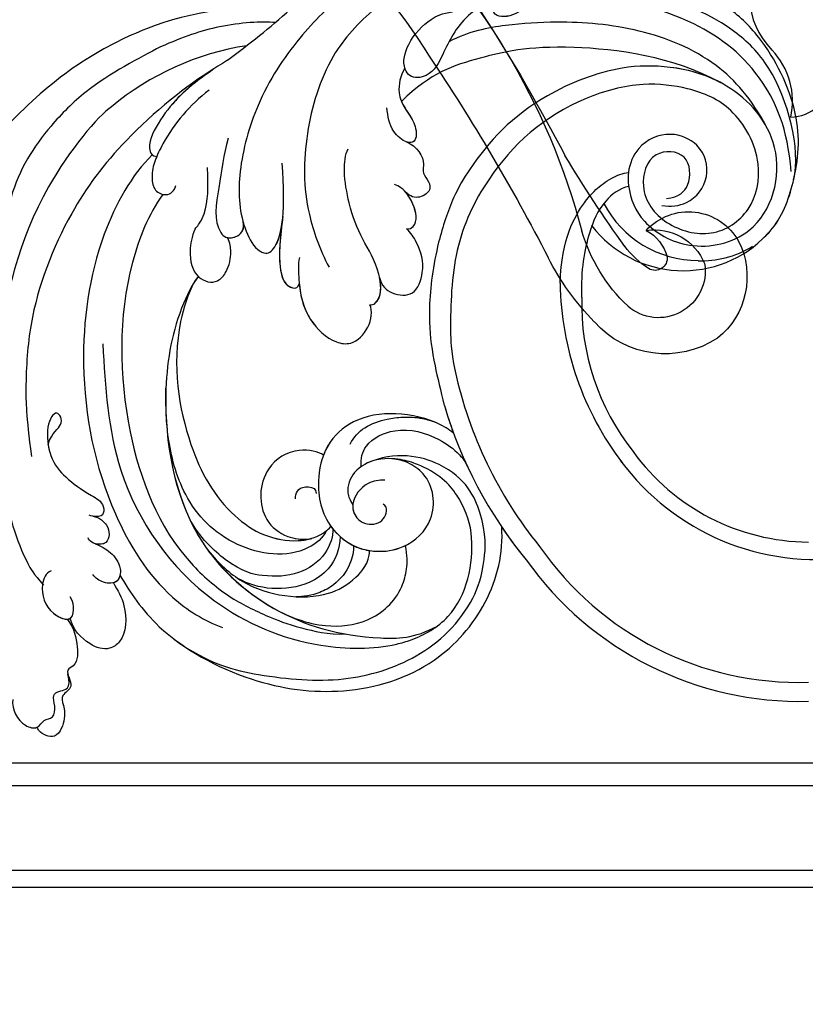
# Model space of a CAD drawing. Units: millimetres. Extents: x 1276 to 2956, y 420 to 1608.
# Drawn here: x 2725 to 2739, y 770 to 788 of the extents above; entities that cross this region are included whole.
import ezdxf

# ---------------------------------------------------------------- set-up
doc = ezdxf.new("R2010")
doc.units = ezdxf.units.MM
doc.linetypes.add('HIDDEN', pattern=[9.525, 6.35, -3.175])
doc.layers.add('H-06.木作(細線)', color=8, linetype='Continuous')
doc.layers.add('H-08.木作(細線)', color=8, linetype='Continuous')

# ---------------------------------------------------------------- blocks, each defined once
blk = doc.blocks.new('SE-21103-d')
at = {"layer": 'H-08.木作(細線)'}
for centre, radius, start, end in [((-198.6, -13.01), 32, 83.8709, 111.2798), ((-246.92, 76.31), 77.34, 305.7463, 311.9845), ((-195.33, -13.53), 28.9, 98.7244, 129.9146), ((-152.49, 3.75), 11.18, 207.7436, 269.8256), ((-154.09, 3.56), 12.05, 217.6335, 316.7655), ((-135.09, -9.31), 31.86, 180.8632, 217.2951), ((-135.09, -9.31), 31.86, 180.8632, 217.2951), ((-139.66, -11.88), 25.04, 178.6573, 218.2806), ((-139.66, -11.88), 25.04, 178.6573, 218.2806), ((-139.66, -11.88), 25.04, 178.6573, 218.2806), ((-134.85, -9.5), 44.12, 192.4155, 219.0902), ((-134.85, -9.5), 44.12, 192.4155, 219.0902), ((-134.85, -9.5), 46.1, 196.4779, 219.3499), ((-134.85, -9.5), 46.1, 196.4779, 219.3499), ((-134.85, -9.5), 46.1, 196.4779, 200.2774), ((-140.82, -14.04), 22.82, 215.8225, 269.5826), ((-140.17, -13.29), 25.4, 216.3821, 278.1744), ((-134.85, -9.5), 46.1, 214.0233, 219.3499), ((-141.99, -18.61), 32.93, 214.6136, 271.7586), ((-141.85, -18.38), 35.14, 215.3862, 271.4148)]:
    blk.add_arc(centre, radius, start, end, dxfattribs=at)
for points, knots in [([(-168.66, 24.17), (-168.68, 24.17), (-168.7, 24.18), (-168.71, 24.18), (-170.35, 24.58), (-174.54, 25.2), (-181.52, 24.37), (-189.37, 21.01), (-194.57, 15.71), (-198.63, 9.62), (-200.74, 2.06), (-200.53, -3), (-199.04, -6.05), (-197.66, -6.89), (-196.21, -5.78), (-195.65, -2.21), (-196.02, 2.74)], [-0.050482, -0.050482, -0.050482, -0.050482, 0, 0, 0, 4.620408, 13.2683, 21.19646, 28.627418, 37.262293, 44.225317, 50.418469, 53.157036, 54.268676, 55.623524, 58.432064, 58.432064, 58.432064, 58.432064]), ([(-145.6, -4.98), (-145.38, -4.78), (-143.82, -3.2), (-142.16, 1.34), (-141.59, 7.98), (-145.33, 15.48), (-149.58, 19.4), (-155.6, 22.97), (-161.36, 24.17), (-164.95, 24.39), (-165.91, 24.38)], [19.544234, 19.544234, 19.544234, 19.544234, 20.421545, 26.320619, 33.990054, 42.400323, 47.34059, 53.180748, 61.623034, 64.713652, 64.713652, 64.713652, 64.713652]), ([(-145.31, -4.7), (-145.2, -4.59), (-143.78, -3.07), (-142.16, 1.34), (-141.59, 7.98), (-145.33, 15.48), (-149.58, 19.4), (-155.6, 22.97), (-161.36, 24.17), (-164.95, 24.39), (-165.91, 24.38)], [19.952062, 19.952062, 19.952062, 19.952062, 20.421545, 26.320619, 33.990054, 42.400323, 47.34059, 53.180748, 61.623034, 64.713652, 64.713652, 64.713652, 64.713652]), ([(-145.31, -4.7), (-145.2, -4.59), (-143.78, -3.07), (-142.16, 1.34), (-141.59, 7.98), (-145.33, 15.48), (-149.58, 19.4), (-155.6, 22.97), (-161.36, 24.17), (-164.95, 24.39), (-165.91, 24.38)], [19.952062, 19.952062, 19.952062, 19.952062, 20.421545, 26.320619, 33.990054, 42.400323, 47.34059, 53.180748, 61.623034, 64.713652, 64.713652, 64.713652, 64.713652]), ([(-171.67, 23.41), (-174.09, 23.67), (-179.4, 23.26), (-186.3, 19.41), (-191.43, 13.77), (-193.8, 5.73), (-193.83, -1.51), (-192.09, -6.24), (-191.12, -8.12)], [0, 0, 0, 0, 7.547736, 15.491327, 22.315935, 30.90817, 39.64714, 45.201144, 45.201144, 45.201144, 45.201144]), ([(-171.67, 23.41), (-174.09, 23.67), (-179.4, 23.26), (-186.3, 19.41), (-191.43, 13.77), (-193.8, 5.73), (-193.83, -1.51), (-192.09, -6.24), (-191.12, -8.12)], [0, 0, 0, 0, 7.547736, 15.491327, 22.315935, 30.90817, 39.64714, 45.201144, 45.201144, 45.201144, 45.201144]), ([(-142.53, 1.01), (-141.75, 4.3), (-143.84, 12.13), (-150.8, 18.76), (-158.47, 20.81), (-166.65, 21.13), (-170.03, 19.6), (-171.61, 18.22), (-174.08, 17.71), (-174.31, 20.61), (-170.3, 22.67), (-165.52, 23.61), (-160.2, 23.13), (-154.98, 21.75), (-151.79, 20.08), (-150.3, 19.21)], [0, 0, 0, 0, 9.245437, 14.115891, 27.560064, 34.023114, 37.616665, 38.659808, 40.999006, 43.602484, 47.432891, 52.486992, 59.085567, 63.600286, 68.917229, 68.917229, 68.917229, 68.917229]), ([(-142.53, 1.01), (-141.75, 4.3), (-143.84, 12.13), (-150.8, 18.76), (-158.47, 20.81), (-166.65, 21.13), (-170.03, 19.6), (-171.61, 18.22), (-174.05, 17.71), (-174.2, 19.31), (-173.9, 20)], [0, 0, 0, 0, 9.245437, 14.115891, 27.560064, 34.023114, 37.616665, 38.659808, 40.999006, 43.551855, 43.551855, 43.551855, 43.551855]), ([(-173.9, 20), (-174.99, 19.46), (-177.6, 17.53), (-178.88, 14.87), (-180.31, 11.82), (-182.55, 11.55), (-183.55, 13.11), (-182.84, 15.63), (-180.8, 17.76), (-179.29, 18.43), (-178.19, 18.59)], [0, 0, 0, 0, 2.49572, 7.525407, 10.413105, 12.131135, 12.960444, 15.607713, 19.238944, 21.553786, 21.553786, 21.553786, 21.553786]), ([(-173.9, 20), (-174.99, 19.46), (-177.6, 17.53), (-178.88, 14.87), (-180.31, 11.82), (-182.55, 11.55), (-183.06, 12.35), (-183.17, 12.65), (-183.18, 12.68)], [0, 0, 0, 0, 2.49572, 7.525407, 10.413105, 12.131135, 12.960444, 13.077628, 13.077628, 13.077628, 13.077628]), ([(-142.78, 1.87), (-143.18, 6.52), (-146.11, 12.79), (-152.57, 17.87), (-161.7, 20.38), (-167.31, 20.23), (-169.87, 19.56)], [0, 0, 0, 0, 6.80932, 16.759047, 27.540213, 32.085767, 32.085767, 32.085767, 32.085767]), ([(-142.78, 1.87), (-143.18, 6.52), (-146.11, 12.79), (-152.57, 17.87), (-161.7, 20.38), (-167.31, 20.23), (-169.87, 19.56)], [0, 0, 0, 0, 6.80932, 16.759047, 27.540213, 32.085767, 32.085767, 32.085767, 32.085767]), ([(-196.73, 17.46), (-198.13, 17.59), (-202.38, 17.35), (-206.4, 15.95), (-208.73, 14.92)], [0, 0, 0, 0, 8.369922, 15.799409, 15.799409, 15.799409, 15.799409]), ([(-145.4, 6.63), (-146.91, 9.45), (-150.59, 13.75), (-158.63, 17.03), (-166.37, 17.66), (-172.67, 17.26), (-176.48, 16.55), (-178.58, 15.45)], [0, 0, 0, 0, 7.553421, 16.349837, 25.18383, 30.848398, 36.755834, 36.755834, 36.755834, 36.755834]), ([(-210.22, 16.82), (-212.29, 15.97), (-216.79, 13.76), (-223.36, 8.53), (-228.88, 2.15), (-232.25, -4.03), (-234.83, -7.37), (-236.18, -8.75), (-236.34, -8.91)], [18.662335, 18.662335, 18.662335, 18.662335, 25.647344, 34.929292, 45.380145, 50.139625, 55.399564, 56.110572, 56.110572, 56.110572, 56.110572]), ([(-208.73, 14.92), (-210.93, 13.76), (-215.69, 11.34), (-221.18, 5.83), (-224.05, 1.29), (-224.97, -3.36), (-226.81, -3.82), (-227.57, -2.81), (-227.43, -2.05), (-227.04, -1.66)], [0, 0, 0, 0, 9.239488, 14.287617, 22.943698, 26.009212, 26.990719, 27.848086, 29.200385, 29.200385, 29.200385, 29.200385]), ([(-150.13, 11.16), (-155.12, 13.93), (-168.1, 15.59), (-176.15, 13.59), (-180.46, 12.25), (-183.55, 9.2)], [0, 0, 0, 0, 7.66901, 16.409718, 26.899398, 26.899398, 26.899398, 26.899398]), ([(-150.13, 11.16), (-155.12, 13.93), (-168.1, 15.59), (-176.15, 13.59), (-180.46, 12.25), (-183.55, 9.2)], [0, 0, 0, 0, 7.66901, 16.409718, 26.899398, 26.899398, 26.899398, 26.899398]), ([(-201.74, 13.53), (-203.23, 12.57), (-205.36, 11.1), (-208.35, 8.44), (-210.23, 4.58), (-209.6, 3.49), (-209.13, 3.46)], [2.09582, 2.09582, 2.09582, 2.09582, 5.712538, 12.153905, 14.954158, 15.716584, 15.716584, 15.716584, 15.716584]), ([(-203.23, 12.57), (-205.95, 10.95), (-212.62, 5.49), (-218.9, -3.06), (-222.38, -12.21), (-222.87, -19.51), (-222.81, -23.51), (-222.25, -27.92)], [0, 0, 0, 0, 11.164756, 20.909619, 33.785201, 40.658027, 44.189558, 44.189558, 44.189558, 44.189558]), ([(-203.23, 12.57), (-203.72, 12.24), (-205.77, 10.74), (-208.35, 8.44), (-210.23, 4.58), (-209.6, 3.49), (-209.13, 3.46)], [3.870442, 3.870442, 3.870442, 3.870442, 5.712538, 12.153905, 14.954158, 15.716584, 15.716584, 15.716584, 15.716584]), ([(-183.18, 12.68), (-183.66, 11.88), (-183.95, 10.72), (-183.46, 8.6), (-181.96, 7.21), (-181.93, 4.9), (-183.19, 4.86), (-184.77, 6.25), (-184.96, 7.68), (-185.08, 8.54)], [0, 0, 0, 0, 2.711249, 3.586585, 6.56678, 8.263887, 9.306225, 11.016974, 13.64815, 13.64815, 13.64815, 13.64815]), ([(-183.18, 12.68), (-183.66, 11.88), (-183.95, 10.72), (-183.46, 8.6), (-181.96, 7.21), (-181.93, 4.9), (-182.71, 4.87), (-183.02, 4.97), (-183.03, 4.98)], [0, 0, 0, 0, 2.711249, 3.586585, 6.56678, 8.263887, 9.306225, 9.338188, 9.338188, 9.338188, 9.338188]), ([(-156.3, -1.67), (-155.4, -1.82), (-153.22, -1.58), (-151.08, 1.26), (-152.06, 4.76), (-155.63, 6.27), (-158.81, 4.84), (-159.89, 2.22), (-159.79, -0.63), (-158.45, -3.73), (-153.32, -6.63), (-145.4, -4.81), (-142.92, 4.53), (-148.7, 11.13), (-154.95, 12.99), (-161.36, 12.96), (-170.37, 9.38), (-175.19, 4.25), (-178.23, -0.84), (-180.03, -6.23), (-180.63, -10.92), (-180.62, -14.92), (-180.21, -17.96), (-179.45, -20.99), (-179.06, -22.57)], [0, 0, 0, 0, 2.712501, 6.557509, 10.452031, 13.517278, 17.320626, 20.069286, 21.5275, 26.251659, 31.791773, 38.215036, 47.598217, 55.847739, 62.154447, 67.093918, 74.785952, 86.981131, 90.630784, 94.990889, 101.247464, 102.924427, 107.925156, 111.752229, 111.752229, 111.752229, 111.752229]), ([(-156.3, -1.67), (-155.4, -1.82), (-153.22, -1.58), (-151.08, 1.26), (-152.06, 4.76), (-155.63, 6.27), (-158.81, 4.84), (-159.89, 2.22), (-159.79, -0.63), (-158.45, -3.73), (-153.32, -6.63), (-145.4, -4.81), (-142.92, 4.53), (-148.7, 11.13), (-154.95, 12.99), (-161.36, 12.96), (-170.37, 9.38), (-175.19, 4.25), (-178.23, -0.84), (-180.03, -6.23), (-180.63, -10.92), (-180.62, -14.92), (-180.21, -17.96), (-179.45, -20.99), (-179.06, -22.57)], [0, 0, 0, 0, 2.712501, 6.557509, 10.452031, 13.517278, 17.320626, 20.069286, 21.5275, 26.251659, 31.791773, 38.215036, 47.598217, 55.847739, 62.154447, 67.093918, 74.785952, 86.981131, 90.630784, 94.990889, 101.247464, 102.924427, 107.925156, 111.752229, 111.752229, 111.752229, 111.752229]), ([(-150.13, 11.16), (-151.78, 12.04), (-155.18, 12.99), (-161.36, 12.96), (-170.37, 9.38), (-175.19, 4.25), (-178.23, -0.84), (-180.03, -6.23), (-180.63, -10.92), (-180.62, -14.92), (-180.21, -17.96), (-179.45, -20.99), (-179.06, -22.57)], [56.530302, 56.530302, 56.530302, 56.530302, 62.154447, 67.093918, 74.785952, 86.981131, 90.630784, 94.990889, 101.247464, 102.924427, 107.925156, 111.752229, 111.752229, 111.752229, 111.752229]), ([(-203.67, 10.39), (-205.66, 8.88), (-207.78, 6.38), (-209.39, 2.96), (-209.73, 1.65), (-209.47, -0.22), (-207.91, -0.77), (-207.28, -0.13), (-207.14, 0.41)], [0, 0, 0, 0, 7.499784, 9.598211, 11.724665, 13.000629, 14.176026, 15.875034, 15.875034, 15.875034, 15.875034]), ([(-155.81, -0.95), (-154.51, -0.76), (-153.2, 0.33), (-153.35, 4), (-157.61, 4.22), (-158.87, -0.3), (-156.07, -3.89), (-150.94, -5.24), (-146.73, -2.35), (-145.59, 3.22), (-148.63, 8.67), (-153.11, 10.65), (-158.69, 11.32), (-167.29, 8.93), (-173.98, 2.85), (-178.23, -6.03), (-178.45, -13.03), (-178.38, -16.7), (-177.94, -18.98)], [0, 0, 0, 0, 2.363356, 5.265706, 8.205063, 11.638397, 16.186248, 20.865842, 25.652469, 30.607988, 37.013338, 42.508879, 47.048544, 52.83316, 66.683977, 75.101333, 83.319578, 86.144091, 86.144091, 86.144091, 86.144091]), ([(-155.81, -0.95), (-154.51, -0.76), (-153.2, 0.33), (-153.35, 4), (-157.61, 4.22), (-158.87, -0.3), (-156.07, -3.89), (-150.94, -5.24), (-146.73, -2.35), (-145.59, 3.22), (-148.63, 8.67), (-153.11, 10.65), (-158.69, 11.32), (-167.29, 8.93), (-173.98, 2.85), (-178.23, -6.03), (-178.45, -13.03), (-178.38, -16.7), (-177.94, -18.98)], [0, 0, 0, 0, 2.363356, 5.265706, 8.205063, 11.638397, 16.186248, 20.865842, 25.652469, 30.607988, 37.013338, 42.508879, 47.048544, 52.83316, 66.683977, 75.101333, 83.319578, 86.144091, 86.144091, 86.144091, 86.144091]), ([(-213.87, 8.64), (-215.29, 7.73), (-222.58, -1.08), (-226.2, -16.12), (-226, -29.03), (-223.67, -37.34), (-222.07, -40.12), (-220.98, -41.36)], [11.397493, 11.397493, 11.397493, 11.397493, 24.084382, 42.375374, 57.001523, 66.056788, 67.986285, 67.986285, 67.986285, 67.986285]), ([(-183.54, 9.21), (-183.17, 8.34), (-181.96, 7.18), (-181.93, 4.9), (-182.71, 4.87), (-183.02, 4.97), (-183.03, 4.98)], [3.675806, 3.675806, 3.675806, 3.675806, 6.56678, 8.263887, 9.306225, 9.338188, 9.338188, 9.338188, 9.338188]), ([(-201.65, 5.36), (-202.16, 3.66), (-202.56, 0.5), (-203.29, -3.56), (-201.92, -5.15), (-200.51, -5.01), (-199.9, -4.06), (-200.11, -3.39)], [0, 0, 0, 0, 5.246943, 10.044623, 10.799265, 11.919833, 13.236327, 13.236327, 13.236327, 13.236327]), ([(-186.84, -12.05), (-186.64, -12.08), (-185.52, -11.57), (-185.77, -8.13), (-187.75, -5.17), (-188.98, -2.04), (-189.63, 1.73), (-189.45, 3.62), (-189.12, 4.27)], [0, 0, 0, 0, 0.540787, 3.587689, 7.712014, 12.048153, 15.107036, 17.469248, 17.469248, 17.469248, 17.469248]), ([(-183.03, 4.98), (-181.94, 4.56), (-180.98, 3.1), (-181.51, 1.61), (-179.94, 0.27), (-181.57, -1.02), (-182.62, -0.77), (-183.14, -0.25)], [0, 0, 0, 0, 2.551948, 3.371247, 5.37001, 6.80736, 8.063647, 8.063647, 8.063647, 8.063647]), ([(-183.03, 4.98), (-181.94, 4.56), (-180.98, 3.1), (-181.51, 1.61), (-179.94, 0.27), (-181.57, -1.02), (-182.62, -0.77), (-183.14, -0.25)], [0, 0, 0, 0, 2.551948, 3.371247, 5.37001, 6.80736, 8.063647, 8.063647, 8.063647, 8.063647]), ([(-183.03, 4.98), (-181.94, 4.56), (-180.98, 3.1), (-181.51, 1.61), (-179.94, 0.27), (-181.57, -1.02), (-182.62, -0.77), (-183.14, -0.25)], [0, 0, 0, 0, 2.551948, 3.371247, 5.37001, 6.80736, 8.063647, 8.063647, 8.063647, 8.063647]), ([(-209.61, 3.62), (-211.75, 1.55), (-215.79, -5.7), (-217.59, -19.18), (-214.95, -32.41), (-208.99, -42.1), (-204.16, -45.11), (-202.25, -45.79)], [0, 0, 0, 0, 9.966634, 23.722879, 39.87298, 50.48819, 56.73522, 56.73522, 56.73522, 56.73522]), ([(-209.61, 3.62), (-211.75, 1.55), (-215.79, -5.7), (-217.59, -19.18), (-214.95, -32.41), (-208.99, -42.1), (-204.16, -45.11), (-202.25, -45.79)], [0, 0, 0, 0, 9.966634, 23.722879, 39.87298, 50.48819, 56.73522, 56.73522, 56.73522, 56.73522]), ([(-209.13, 3.46), (-209.19, 3.31), (-209.48, 2.59), (-209.73, 1.65), (-209.47, -0.22), (-207.91, -0.77), (-207.28, -0.13), (-207.14, 0.41)], [9.066899, 9.066899, 9.066899, 9.066899, 9.598211, 11.724665, 13.000629, 14.176026, 15.875034, 15.875034, 15.875034, 15.875034]), ([(-205.12, -4.11), (-204.9, -3.89), (-203.78, -2.31), (-203.75, 0.17), (-203.81, 1.94), (-203.82, 2.3)], [0, 0, 0, 0, 1.541652, 5.850496, 6.958408, 6.958408, 6.958408, 6.958408]), ([(-166.94, -9.79), (-166.78, -5.04), (-165.01, -2.11), (-163.52, -0.21), (-161.68, 1.26), (-160.4, 1.69), (-159.81, 1.79)], [0, 0, 0, 0, 7.969903, 10.575056, 12.61354, 14.393946, 14.393946, 14.393946, 14.393946]), ([(-166.94, -9.79), (-166.78, -5.04), (-165.01, -2.11), (-163.52, -0.21), (-161.68, 1.26), (-160.4, 1.69), (-159.81, 1.79)], [0, 0, 0, 0, 7.969903, 10.575056, 12.61354, 14.393946, 14.393946, 14.393946, 14.393946]), ([(-183, -4.11), (-182.71, -4.16), (-181.75, -3.63), (-182.18, -1.47), (-183.19, -0.03), (-184.01, 0.45), (-184.26, 0.53)], [0, 0, 0, 0, 0.744018, 3.062044, 5.144782, 5.837391, 5.837391, 5.837391, 5.837391]), ([(-183, -4.11), (-182.71, -4.16), (-181.75, -3.63), (-182.18, -1.47), (-183.19, -0.03), (-184.01, 0.45), (-184.26, 0.53)], [0, 0, 0, 0, 0.744018, 3.062044, 5.144782, 5.837391, 5.837391, 5.837391, 5.837391]), ([(-159.78, 0.33), (-160.72, 0.12), (-162.72, -1.38), (-164.21, -5.1), (-164.79, -8.32), (-164.7, -11.3)], [0.155628, 0.155628, 0.155628, 0.155628, 3.120607, 7.284576, 13.63169, 13.63169, 13.63169, 13.63169]), ([(-159.78, 0.33), (-160.72, 0.12), (-162.72, -1.38), (-164.21, -5.1), (-164.79, -8.32), (-164.7, -11.3)], [0.155628, 0.155628, 0.155628, 0.155628, 3.120607, 7.284576, 13.63169, 13.63169, 13.63169, 13.63169]), ([(-208.5, -0.51), (-210.01, -2.61), (-213.2, -10.57), (-213.05, -24.73), (-208.38, -36.9), (-201.68, -42.71), (-197.97, -44.46), (-194.85, -45.7), (-191.14, -46.55), (-189.42, -46.47)], [0, 0, 0, 0, 7.951681, 25.645746, 40.865188, 46.051243, 51.022261, 54.259894, 56.770589, 56.770589, 56.770589, 56.770589]), ([(-183, -4.11), (-182.71, -4.16), (-181.75, -3.63), (-182.13, -1.74), (-182.81, -0.6), (-183.14, -0.25)], [0, 0, 0, 0, 0.744018, 3.062044, 4.497076, 4.497076, 4.497076, 4.497076]), ([(-195.94, -2.83), (-196.55, -7.01), (-196.47, -10.51), (-194.31, -10.3), (-194.23, -9.86)], [0, 0, 0, 0, 12.63364, 14.877459, 14.877459, 14.877459, 14.877459]), ([(-205.12, -4.11), (-205.48, -4.94), (-205.84, -6.72), (-205.26, -9.32), (-202.95, -9.98), (-201.62, -8.44), (-201.3, -6.66), (-201.47, -5.63), (-201.72, -5.03)], [0, 0, 0, 0, 2.128924, 5.206334, 7.508786, 8.820483, 10.85982, 12.248904, 12.248904, 12.248904, 12.248904]), ([(-205.12, -4.11), (-205.48, -4.94), (-205.84, -6.72), (-205.26, -9.32), (-202.95, -9.98), (-201.62, -8.44), (-201.3, -6.66), (-201.47, -5.63), (-201.72, -5.03)], [0, 0, 0, 0, 2.128924, 5.206334, 7.508786, 8.820483, 10.85982, 12.248904, 12.248904, 12.248904, 12.248904]), ([(-201.72, -5.03), (-201.4, -5.09), (-200.45, -4.92), (-199.9, -4.06), (-200.11, -3.39)], [11.010552, 11.010552, 11.010552, 11.010552, 11.919833, 13.236327, 13.236327, 13.236327, 13.236327]), ([(-201.72, -5.03), (-201.4, -5.09), (-200.45, -4.92), (-199.9, -4.06), (-200.11, -3.39)], [11.010552, 11.010552, 11.010552, 11.010552, 11.919833, 13.236327, 13.236327, 13.236327, 13.236327]), ([(-200.11, -3.39), (-200.05, -3.6), (-199.71, -4.67), (-199.04, -6.05), (-197.66, -6.89), (-196.62, -6.09), (-196.12, -4.41), (-195.99, -3.18)], [49.721064, 49.721064, 49.721064, 49.721064, 50.418469, 53.157036, 54.268676, 55.623524, 56.944447, 56.944447, 56.944447, 56.944447]), ([(-200.11, -3.39), (-200.05, -3.6), (-199.71, -4.67), (-199.04, -6.05), (-197.66, -6.89), (-196.62, -6.09), (-196.12, -4.41), (-195.99, -3.18)], [49.721064, 49.721064, 49.721064, 49.721064, 50.418469, 53.157036, 54.268676, 55.623524, 56.944447, 56.944447, 56.944447, 56.944447]), ([(-195.99, -3.18), (-196.54, -7.17), (-196.42, -10.51), (-194.31, -10.3), (-194.23, -9.86)], [0.355506, 0.355506, 0.355506, 0.355506, 12.63364, 14.877459, 14.877459, 14.877459, 14.877459]), ([(-195.99, -3.18), (-196.54, -7.17), (-196.42, -10.51), (-194.31, -10.3), (-194.23, -9.86)], [0.355506, 0.355506, 0.355506, 0.355506, 12.63364, 14.877459, 14.877459, 14.877459, 14.877459]), ([(-185.84, -9.19), (-185.64, -10.09), (-184.52, -11.04), (-182.05, -11.23), (-181.03, -8.22), (-181.58, -6.03), (-182.57, -4.51), (-183, -4.11)], [0, 0, 0, 0, 1.799463, 3.90727, 6.227646, 9.549965, 11.156975, 11.156975, 11.156975, 11.156975]), ([(-185.84, -9.19), (-185.64, -10.09), (-184.52, -11.04), (-182.05, -11.23), (-181.03, -8.22), (-181.58, -6.03), (-182.57, -4.51), (-183, -4.11)], [0, 0, 0, 0, 1.799463, 3.90727, 6.227646, 9.549965, 11.156975, 11.156975, 11.156975, 11.156975]), ([(-185.84, -9.19), (-185.64, -10.09), (-184.52, -11.04), (-182.05, -11.23), (-181.03, -8.22), (-181.58, -6.03), (-182.57, -4.51), (-183, -4.11)], [0, 0, 0, 0, 1.799463, 3.90727, 6.227646, 9.549965, 11.156975, 11.156975, 11.156975, 11.156975]), ([(-163.63, -3.8), (-163.58, -3.62), (-164.35, -5.88), (-164.79, -8.32), (-164.7, -11.3)], [5.6646, 5.6646, 5.6646, 5.6646, 7.284576, 13.63169, 13.63169, 13.63169, 13.63169]), ([(-204.79, -9.09), (-204.77, -9.11), (-204.23, -9.61), (-202.95, -9.98), (-201.62, -8.44), (-201.3, -6.66), (-201.47, -5.63), (-201.72, -5.03)], [5.110249, 5.110249, 5.110249, 5.110249, 5.206334, 7.508786, 8.820483, 10.85982, 12.248904, 12.248904, 12.248904, 12.248904]), ([(-152.52, -7.44), (-151.57, -7.48), (-149.55, -7.27), (-147.69, -6.47), (-146.82, -5.92)], [12.162719, 12.162719, 12.162719, 12.162719, 14.947247, 17.997863, 17.997863, 17.997863, 17.997863]), ([(-194.22, -7.1), (-194.36, -7.85), (-194.28, -10.25), (-193.69, -13.29), (-191.02, -15.96), (-187.75, -16.39), (-186.24, -13.39), (-186.84, -12.05)], [0, 0, 0, 0, 2.290692, 6.744159, 10.108067, 11.605734, 16.162467, 16.162467, 16.162467, 16.162467]), ([(-204.79, -9.09), (-205.42, -9.85), (-207.42, -13.96), (-208.89, -22.92), (-206.64, -35.92), (-197.32, -44.55), (-188.75, -47.05), (-182.2, -46.96), (-179.79, -45.65)], [0, 0, 0, 0, 4.182493, 13.498042, 28.139711, 39.055233, 49.873705, 54.060707, 54.060707, 54.060707, 54.060707]), ([(-204.79, -9.09), (-205.42, -9.85), (-207.42, -13.96), (-208.89, -22.92), (-206.65, -35.9), (-200.12, -41.96), (-196.94, -43.77)], [0, 0, 0, 0, 4.182493, 13.498042, 28.139711, 38.99743, 38.99743, 38.99743, 38.99743]), ([(-186.84, -12.05), (-186.64, -12.08), (-185.61, -11.61), (-185.63, -10.23), (-185.84, -9.19)], [0, 0, 0, 0, 0.540787, 3.290553, 3.290553, 3.290553, 3.290553]), ([(-186.84, -12.05), (-186.64, -12.08), (-185.61, -11.61), (-185.63, -10.23), (-185.84, -9.19)], [0, 0, 0, 0, 0.540787, 3.290553, 3.290553, 3.290553, 3.290553]), ([(-205.22, -9.69), (-205.9, -10.92), (-207.79, -17.02), (-206.27, -26.47), (-202.62, -33.1), (-198.16, -36.28), (-194.42, -37), (-192.05, -36.29), (-191.16, -35.49), (-190.92, -35.23)], [0, 0, 0, 0, 3.820745, 16.158103, 25.947384, 29.810307, 33.301222, 36.446935, 36.939837, 36.939837, 36.939837, 36.939837]), ([(-205.22, -9.69), (-205.9, -10.92), (-207.79, -17.02), (-206.27, -26.47), (-202.62, -33.1), (-198.16, -36.28), (-194.42, -37), (-192.05, -36.29), (-191.16, -35.49), (-190.92, -35.23)], [0, 0, 0, 0, 3.820745, 16.158103, 25.947384, 29.810307, 33.301222, 36.446935, 36.939837, 36.939837, 36.939837, 36.939837]), ([(-205.22, -9.69), (-205.9, -10.92), (-207.79, -17.02), (-206.27, -26.47), (-202.62, -33.1), (-198.16, -36.28), (-195.12, -36.86), (-193.53, -36.63), (-193.14, -36.53)], [0, 0, 0, 0, 3.820745, 16.158103, 25.947384, 29.810307, 33.301222, 34.488683, 34.488683, 34.488683, 34.488683]), ([(-194.23, -9.86), (-194.09, -11.19), (-193.57, -13.41), (-191.02, -15.96), (-187.75, -16.39), (-186.24, -13.39), (-186.84, -12.05)], [2.704942, 2.704942, 2.704942, 2.704942, 6.744159, 10.108067, 11.605734, 16.162467, 16.162467, 16.162467, 16.162467]), ([(-194.23, -9.86), (-194.09, -11.19), (-193.57, -13.41), (-191.02, -15.96), (-187.75, -16.39), (-186.24, -13.39), (-186.84, -12.05)], [2.704942, 2.704942, 2.704942, 2.704942, 6.744159, 10.108067, 11.605734, 16.162467, 16.162467, 16.162467, 16.162467]), ([(-214.78, -16.15), (-214.52, -20.63), (-213.92, -30.75), (-205.23, -43.14), (-193.49, -48.05), (-185.88, -48.09), (-181.69, -46.88), (-176.96, -44.22), (-175.67, -37.09), (-176.96, -32.82), (-179.25, -29.85), (-182.38, -28.51), (-183.9, -28.14), (-184.93, -28.14)], [0, 0, 0, 0, 13.400675, 30.247144, 42.18606, 50.104192, 51.816378, 56.326104, 65.113894, 70.099299, 73.959587, 74.665879, 75.199571, 75.199571, 75.199571, 75.199571]), ([(-191.38, -35.67), (-191.74, -36.42), (-194.5, -38.74), (-201.5, -37.7), (-206.52, -32.46), (-207.86, -26.95), (-208.16, -23.75), (-208.19, -21.6), (-208.16, -20.57)], [0, 0, 0, 0, 2.535974, 9.541158, 17.13115, 23.772188, 26.324579, 28.886962, 28.886962, 28.886962, 28.886962]), ([(-220.5, -26.65), (-220.09, -25.37), (-218.68, -24.7), (-219.58, -22.71), (-220.81, -24.75), (-220.35, -28.27), (-218.41, -30.42), (-216.79, -31.53), (-214.62, -32.74), (-214.66, -34.37), (-215.68, -34.2), (-216.22, -34.06)], [0, 0, 0, 0, 2.047283, 4.204033, 6.511692, 9.055808, 12.050923, 16.178922, 17.900552, 18.812722, 20.117293, 20.117293, 20.117293, 20.117293]), ([(-178.09, -25.47), (-178.34, -25.28), (-179.91, -24.18), (-183.45, -23.2), (-187.98, -23.6), (-191.39, -26.25), (-192.58, -30.59), (-191.78, -34.94), (-188.73, -37.46), (-185.73, -37.96), (-182.87, -37.51), (-179.69, -34.52), (-180.27, -30.24), (-183.19, -28.2), (-185.96, -27.93), (-188.57, -29.26), (-189.37, -31.32), (-188.96, -32.49), (-188.63, -32.96)], [66.254112, 66.254112, 66.254112, 66.254112, 67.216417, 72.083309, 76.755202, 80.489956, 84.404361, 89.880883, 94.117344, 95.576652, 98.617058, 102.950081, 108.082447, 110.092095, 113.292886, 115.947822, 118.151942, 119.224276, 119.224276, 119.224276, 119.224276]), ([(-178.09, -25.47), (-178.34, -25.28), (-179.91, -24.18), (-183.45, -23.2), (-187.98, -23.6), (-191.39, -26.25), (-192.58, -30.59), (-191.78, -34.94), (-188.73, -37.46), (-185.73, -37.96), (-182.87, -37.51), (-179.69, -34.52), (-180.27, -30.24), (-183.19, -28.2), (-185.96, -27.93), (-188.57, -29.26), (-189.37, -31.32), (-188.96, -32.49), (-188.63, -32.96)], [66.254112, 66.254112, 66.254112, 66.254112, 67.216417, 72.083309, 76.755202, 80.489956, 84.404361, 89.880883, 94.117344, 95.576652, 98.617058, 102.950081, 108.082447, 110.092095, 113.292886, 115.947822, 118.151942, 119.224276, 119.224276, 119.224276, 119.224276]), ([(-178.09, -25.47), (-178.34, -25.28), (-179.91, -24.18), (-183.45, -23.2), (-187.98, -23.6), (-190.74, -25.74), (-191.52, -27.3), (-191.7, -27.78)], [66.254112, 66.254112, 66.254112, 66.254112, 67.216417, 72.083309, 76.755202, 80.489956, 82.041257, 82.041257, 82.041257, 82.041257]), ([(-188.89, -26.64), (-188.57, -25.87), (-187.3, -24.63), (-185.33, -24.03), (-183.53, -23.74), (-181.58, -23.82), (-180.41, -24.18), (-180.03, -24.33)], [0, 0, 0, 0, 2.354198, 5.178034, 7.014635, 8.706872, 9.84676, 9.84676, 9.84676, 9.84676]), ([(-187.74, -28.96), (-187.85, -28.15), (-187.34, -26.33), (-183.76, -24.63), (-180.06, -25.68), (-177.71, -27.36), (-176.87, -28.45), (-176.64, -28.96)], [0, 0, 0, 0, 2.226892, 5.532061, 10.209618, 12.939782, 14.369319, 14.369319, 14.369319, 14.369319]), ([(-220.46, -26.87), (-220.4, -27.2), (-220.01, -28.65), (-218.41, -30.42), (-216.79, -31.53), (-214.62, -32.74), (-214.66, -34.37), (-215.68, -34.2), (-216.22, -34.06)], [8.219012, 8.219012, 8.219012, 8.219012, 9.055808, 12.050923, 16.178922, 17.900552, 18.812722, 20.117293, 20.117293, 20.117293, 20.117293]), ([(-207.29, -47.05), (-203.66, -49.67), (-197.85, -51.02), (-189.68, -51.72), (-182.96, -49.66), (-178.5, -46.38), (-175.82, -42.72), (-174.92, -39.68), (-174.53, -35.09), (-177.37, -28.81), (-184.15, -27.26), (-187.23, -28.66)], [0, 0, 0, 0, 7.074786, 15.623626, 23.683833, 27.887917, 32.218031, 36.451268, 39.285953, 41.242007, 42.524931, 42.524931, 42.524931, 42.524931]), ([(-207.29, -47.05), (-203.66, -49.67), (-197.85, -51.02), (-189.68, -51.72), (-182.96, -49.66), (-178.5, -46.38), (-175.82, -42.72), (-174.92, -39.68), (-174.53, -35.09), (-177.37, -28.81), (-184.15, -27.26), (-187.23, -28.66)], [0, 0, 0, 0, 7.074786, 15.623626, 23.683833, 27.887917, 32.218031, 36.451268, 39.285953, 41.242007, 42.524931, 42.524931, 42.524931, 42.524931]), ([(-191.7, -27.78), (-192.2, -27.43), (-194.64, -26.85), (-198.44, -29.22), (-198.55, -34.22), (-196.08, -36.14), (-194.28, -36.6), (-193.28, -36.59), (-192.93, -36.49)], [0, 0, 0, 0, 2.710088, 6.317792, 11.576631, 14.426873, 15.448824, 16.805235, 16.805235, 16.805235, 16.805235]), ([(-191.7, -27.78), (-192.2, -27.43), (-194.64, -26.85), (-198.44, -29.22), (-198.55, -34.22), (-196.08, -36.14), (-194.28, -36.6), (-193.28, -36.59), (-192.93, -36.49)], [0, 0, 0, 0, 2.710088, 6.317792, 11.576631, 14.426873, 15.448824, 16.805235, 16.805235, 16.805235, 16.805235]), ([(-191.7, -27.78), (-192.2, -27.43), (-194.64, -26.85), (-198.44, -29.22), (-198.55, -34.22), (-196.08, -36.14), (-194.28, -36.6), (-193.28, -36.59), (-192.93, -36.49)], [0, 0, 0, 0, 2.710088, 6.317792, 11.576631, 14.426873, 15.448824, 16.805235, 16.805235, 16.805235, 16.805235]), ([(-185.28, -30.38), (-185.89, -30.36), (-187.39, -30.63), (-188.98, -32.57), (-188.26, -34.77), (-186.04, -35.29), (-184.98, -34.02), (-185.13, -33.07), (-185.47, -32.89)], [0, 0, 0, 0, 1.803244, 4.542819, 6.342764, 8.338906, 10.286095, 11.118239, 11.118239, 11.118239, 11.118239]), ([(-188.63, -32.96), (-188.67, -33.53), (-188.24, -34.77), (-186.04, -35.29), (-184.98, -34.02), (-185.13, -33.07), (-185.47, -32.89)], [4.596927, 4.596927, 4.596927, 4.596927, 6.342764, 8.338906, 10.286095, 11.118239, 11.118239, 11.118239, 11.118239]), ([(-215.83, -34.15), (-215.09, -34.31), (-214.31, -34.99), (-214.03, -36.01), (-214.35, -37.17), (-215.75, -37.18), (-216.28, -36.58), (-216.32, -36.42)], [0, 0, 0, 0, 1.489613, 2.611922, 3.592014, 4.962242, 5.543803, 5.543803, 5.543803, 5.543803]), ([(-215.83, -34.15), (-215.09, -34.31), (-214.31, -34.99), (-214.03, -36.01), (-214.32, -37.07), (-215.18, -37.16), (-215.58, -37.04)], [0, 0, 0, 0, 1.489613, 2.611922, 3.592014, 4.641178, 4.641178, 4.641178, 4.641178]), ([(-190.73, -35.47), (-190.64, -36.23), (-191.48, -38.56), (-194.47, -40.44), (-197.59, -40.54), (-200.86, -39.9), (-204.62, -36.46), (-205.79, -34.26)], [0, 0, 0, 0, 2.469577, 5.796217, 9.610121, 12.426219, 14.255174, 14.255174, 14.255174, 14.255174]), ([(-190.73, -35.47), (-190.64, -36.23), (-191.48, -38.56), (-194.47, -40.44), (-197.59, -40.54), (-200.86, -39.9), (-204.62, -36.46), (-205.79, -34.26)], [0, 0, 0, 0, 2.469577, 5.796217, 9.610121, 12.426219, 14.255174, 14.255174, 14.255174, 14.255174]), ([(-205.79, -34.26), (-205.49, -34.92), (-203.44, -38.88), (-200.12, -41.96), (-196.94, -43.77)], [26.044215, 26.044215, 26.044215, 26.044215, 28.139711, 38.99743, 38.99743, 38.99743, 38.99743]), ([(-190.73, -35.47), (-190.64, -36.23), (-191.48, -38.56), (-194.47, -40.44), (-197.59, -40.54), (-200.86, -39.9), (-204.62, -36.46), (-205.79, -34.26)], [0, 0, 0, 0, 2.469577, 5.796217, 9.610121, 12.426219, 14.255174, 14.255174, 14.255174, 14.255174]), ([(-212.98, -40.34), (-211.97, -42.08), (-208.97, -46.62), (-199.63, -51.77), (-189.36, -53.1), (-180.31, -50.36), (-174.17, -43.47), (-172.86, -37.97), (-173.06, -35.29)], [0, 0, 0, 0, 7.921768, 18.702636, 28.440219, 38.765912, 46.863262, 54.945044, 54.945044, 54.945044, 54.945044]), ([(-212.98, -40.34), (-211.97, -42.08), (-208.97, -46.62), (-199.63, -51.77), (-189.36, -53.1), (-180.31, -50.36), (-174.17, -43.47), (-172.86, -37.97), (-173.06, -35.29)], [0, 0, 0, 0, 7.921768, 18.702636, 28.440219, 38.765912, 46.863262, 54.945044, 54.945044, 54.945044, 54.945044]), ([(-212.98, -40.34), (-211.97, -42.08), (-208.97, -46.62), (-199.63, -51.77), (-189.36, -53.1), (-180.31, -50.36), (-174.17, -43.47), (-172.86, -37.97), (-173.06, -35.29)], [0, 0, 0, 0, 7.921768, 18.702636, 28.440219, 38.765912, 46.863262, 54.945044, 54.945044, 54.945044, 54.945044]), ([(-190.92, -35.23), (-190.15, -36.28), (-188.65, -37.47), (-185.73, -37.96), (-184.18, -37.72), (-183.2, -37.26), (-183.12, -37.22)], [90.11814, 90.11814, 90.11814, 90.11814, 94.117344, 95.576652, 98.617058, 98.903886, 98.903886, 98.903886, 98.903886]), ([(-215.58, -37.04), (-214.97, -37.28), (-213.92, -37.86), (-212.76, -39.36), (-213.09, -41.24), (-214.78, -41.2), (-215.52, -40.66), (-215.82, -40.26)], [0, 0, 0, 0, 1.796808, 3.676039, 4.964114, 6.478286, 7.904857, 7.904857, 7.904857, 7.904857]), ([(-215.58, -37.04), (-214.97, -37.28), (-213.92, -37.86), (-212.76, -39.36), (-213.02, -40.83), (-213.52, -41.08), (-213.67, -41.12)], [0, 0, 0, 0, 1.796808, 3.676039, 4.964114, 5.465768, 5.465768, 5.465768, 5.465768]), ([(-189.97, -36.28), (-189.95, -37.59), (-190.76, -39.6), (-193.43, -41.44), (-197.09, -42.02), (-199.64, -41.25), (-200.58, -40.7)], [0, 0, 0, 0, 3.710097, 6.277984, 10.125337, 13.82059, 13.82059, 13.82059, 13.82059]), ([(-203.76, -37.74), (-202.66, -39.12), (-200.27, -41.28), (-195.8, -42.75), (-191.27, -42.57), (-188.63, -41.05), (-186.94, -39.1), (-186.84, -37.76)], [0, 0, 0, 0, 4.464373, 9.149741, 13.839335, 17.419512, 19.928804, 19.928804, 19.928804, 19.928804]), ([(-196.94, -43.77), (-195.27, -44.71), (-191.93, -45.97), (-186.67, -45.36), (-183.76, -42.72), (-182.91, -39.62), (-182.91, -38.29), (-183.12, -37.22)], [0, 0, 0, 0, 5.572302, 9.937868, 15.041506, 16.812973, 18.792897, 18.792897, 18.792897, 18.792897]), ([(-196.94, -43.77), (-195.27, -44.71), (-191.93, -45.97), (-186.67, -45.36), (-183.76, -42.72), (-182.91, -39.62), (-182.91, -38.29), (-183.12, -37.22)], [0, 0, 0, 0, 5.572302, 9.937868, 15.041506, 16.812973, 18.792897, 18.792897, 18.792897, 18.792897]), ([(-196.94, -43.77), (-195.27, -44.71), (-191.93, -45.97), (-186.67, -45.36), (-183.76, -42.72), (-182.91, -39.62), (-182.91, -38.29), (-183.12, -37.22)], [0, 0, 0, 0, 5.572302, 9.937868, 15.041506, 16.812973, 18.792897, 18.792897, 18.792897, 18.792897]), ([(-188.58, -37.22), (-188.5, -37.81), (-188.94, -39.55), (-190.22, -41.17), (-192.33, -42.36), (-193.81, -42.59), (-194.6, -42.58)], [0, 0, 0, 0, 1.868551, 4.718421, 6.358994, 8.928328, 8.928328, 8.928328, 8.928328]), ([(-220.18, -39.86), (-220.75, -40.1), (-221.43, -41.67), (-220.63, -44.3), (-217.97, -45.34), (-217.74, -43.64), (-217.96, -42.92), (-218.2, -42.59)], [0, 0, 0, 0, 1.726883, 4.623071, 6.480726, 7.691095, 8.650396, 8.650396, 8.650396, 8.650396]), ([(-213.67, -41.12), (-213.22, -41.92), (-212.18, -43.65), (-212.35, -47.03), (-214.3, -48.27), (-216.33, -47.66), (-217.94, -45.98), (-218.19, -44.84)], [0, 0, 0, 0, 2.707391, 6.567627, 8.117461, 10.691249, 13.943937, 13.943937, 13.943937, 13.943937]), ([(-213.67, -41.12), (-213.22, -41.92), (-212.18, -43.65), (-212.35, -47.03), (-214.3, -48.27), (-216.33, -47.66), (-217.94, -45.98), (-218.19, -44.84)], [0, 0, 0, 0, 2.707391, 6.567627, 8.117461, 10.691249, 13.943937, 13.943937, 13.943937, 13.943937]), ([(-213.67, -41.12), (-213.22, -41.92), (-212.18, -43.65), (-212.35, -47.03), (-214.3, -48.27), (-216.33, -47.66), (-217.94, -45.98), (-218.19, -44.84)], [0, 0, 0, 0, 2.707391, 6.567627, 8.117461, 10.691249, 13.943937, 13.943937, 13.943937, 13.943937]), ([(-212.98, -40.34), (-213.03, -40.56), (-213.19, -40.92), (-213.52, -41.08), (-213.67, -41.12)], [4.307593, 4.307593, 4.307593, 4.307593, 4.964114, 5.465768, 5.465768, 5.465768, 5.465768]), ([(-221.08, -41.26), (-221.08, -41.28), (-221.22, -42.35), (-220.64, -44.26), (-218.61, -45.09), (-218.19, -44.84)], [1.674869, 1.674869, 1.674869, 1.674869, 1.726883, 4.623071, 6.36961, 6.36961, 6.36961, 6.36961]), ([(-218.52, -44.93), (-217.95, -45.54), (-217.4, -47.29), (-217.31, -49.65), (-218.92, -50.33), (-217.55, -51.96), (-218.8, -52.61), (-219.03, -53.06), (-219.04, -53.13)], [0, 0, 0, 0, 2.605328, 4.937164, 5.7305, 7.552845, 8.830346, 9.06514, 9.06514, 9.06514, 9.06514]), ([(-218.52, -44.93), (-217.95, -45.54), (-217.4, -47.29), (-217.31, -49.65), (-218.92, -50.33), (-217.55, -51.96), (-218.8, -52.61), (-219.03, -53.06), (-219.04, -53.13)], [0, 0, 0, 0, 2.605328, 4.937164, 5.7305, 7.552845, 8.830346, 9.06514, 9.06514, 9.06514, 9.06514]), ([(-218.52, -44.93), (-217.95, -45.54), (-217.4, -47.29), (-217.31, -49.65), (-218.92, -50.33), (-217.55, -51.96), (-218.8, -52.61), (-219.03, -53.06), (-219.04, -53.13)], [0, 0, 0, 0, 2.605328, 4.937164, 5.7305, 7.552845, 8.830346, 9.06514, 9.06514, 9.06514, 9.06514]), ([(-224.2, -53.33), (-224.3, -54.38), (-223.5, -56.02), (-221.51, -56.49), (-221.03, -55.33), (-219.9, -55.38), (-219.69, -53.97), (-220.12, -52.98), (-219.41, -52.34), (-218.01, -52.27), (-218.44, -50.66)], [0, 0, 0, 0, 2.539898, 3.722093, 4.809828, 5.870093, 6.933147, 7.985538, 8.714114, 9.455759, 9.455759, 9.455759, 9.455759]), ([(-224.2, -53.33), (-224.3, -54.38), (-223.51, -56.01), (-221.99, -56.38), (-221.67, -56.24)], [0, 0, 0, 0, 2.539898, 3.689277, 3.689277, 3.689277, 3.689277]), ([(-224.2, -53.33), (-224.3, -54.38), (-223.51, -56.01), (-221.99, -56.38), (-221.67, -56.24)], [0, 0, 0, 0, 2.539898, 3.689277, 3.689277, 3.689277, 3.689277]), ([(-219.04, -53.13), (-219.08, -53.4), (-218.67, -54.4), (-218.82, -56.06), (-219.89, -57.55), (-221.25, -56.95), (-221.6, -56.35), (-221.67, -56.24)], [0, 0, 0, 0, 1.543446, 3.688776, 4.774864, 6.521966, 6.911809, 6.911809, 6.911809, 6.911809]), ([(-219.04, -53.13), (-219.08, -53.4), (-218.67, -54.4), (-218.82, -56.06), (-219.89, -57.55), (-221.25, -56.95), (-221.6, -56.35), (-221.67, -56.24)], [0, 0, 0, 0, 1.543446, 3.688776, 4.774864, 6.521966, 6.911809, 6.911809, 6.911809, 6.911809]), ([(-219.04, -53.13), (-219.08, -53.4), (-218.67, -54.4), (-218.82, -56.06), (-219.89, -57.55), (-221.25, -56.95), (-221.6, -56.35), (-221.67, -56.24)], [0, 0, 0, 0, 1.543446, 3.688776, 4.774864, 6.521966, 6.911809, 6.911809, 6.911809, 6.911809])]:
    blk.add_open_spline(points, degree=3, knots=knots, dxfattribs=at)
for points in [[(-142.53, 1.01), (-142.53, 1.02), (-142.52, 1.03), (-142.52, 1.04)], [(-204.79, -9.09), (-204.94, -9.26), (-205.08, -9.46), (-205.22, -9.69)], [(-218.52, -44.93), (-218.4, -44.92), (-218.29, -44.9), (-218.19, -44.84)], [(-218.42, -50.74), (-218.43, -50.72), (-218.44, -50.69), (-218.44, -50.66)], [(-218.42, -50.74), (-218.43, -50.72), (-218.44, -50.69), (-218.44, -50.66)]]:
    blk.add_open_spline(points, degree=3, dxfattribs=at)
blk.add_spline([(-194.63, -32.35), (-194.43, -31.53), (-193.59, -31.1), (-192.52, -31.47), (-192.48, -31.77)], degree=3, dxfattribs=at)
blk.add_spline([(-194.63, -32.35), (-194.43, -31.53), (-193.59, -31.1), (-192.52, -31.47), (-192.48, -31.77)], degree=3, dxfattribs=at)
blk = doc.blocks.new('SE-21112L-d')
at = {"layer": 'H-08.木作(細線)'}
for centre, radius, start, end in [((127.61, 19.25), 9.94, 45.5863, 127.2049), ((137.32, 4.33), 27.72, 124.5549, 141.7037), ((128.26, 21.04), 8.25, 322.1053, 40.038), ((134.08, 9.97), 17.59, 122.1804, 152.4598), ((127.17, 20.66), 4.87, 339.5705, 120.2551), ((-49.25, 152.02), 210.23, 314.9477, 321.6254), ((129.65, 11.65), 9.63, 111.6842, 132.1012), ((126.53, 19.39), 1.29, 343.6517, 109.9831), ((212.87, -77.27), 131.42, 133.0275, 137.9957), ((123.75, 21.01), 4.48, 287.2831, 333.7776), ((126.99, 22.07), 5.67, 250.3225, 326.723), ((53.53, 49.66), 72.21, 301.4746, 334.0868), ((130.19, 19.83), 5.98, 211.2496, 319.8847), ((-24.52, 122.52), 178.98, 310.4309, 321.3232), ((54.75, 44.43), 60.65, 284.2244, 317.2179)]:
    blk.add_arc(centre, radius, start, end, dxfattribs=at)
blk = doc.blocks.new('SE-21054L-d')
at = {"layer": 'H-08.木作(細線)', "ltscale": 0.2}
for centre, radius, start, end in [((11.02, -69.62), 8.24, 172.4558, 255.4417), ((11.02, -69.62), 8.24, 172.4558, 255.4417), ((11.02, -69.62), 8.24, 172.4558, 255.4417), ((11.87, -78.87), 4.42, 302.1315, 23.0243), ((11.87, -78.87), 4.42, 302.1315, 23.0243), ((11.87, -78.87), 4.42, 302.1315, 23.0243), ((6.96, -84.97), 7.64, 17.9217, 74.8879), ((6.96, -84.97), 7.64, 17.9217, 74.8879), ((6.96, -84.97), 7.64, 17.9217, 74.8879)]:
    blk.add_arc(centre, radius, start, end, dxfattribs=at)
blk = doc.blocks.new('立揚展廳展板  1450m 模板5')
at = {"layer": 'H-06.木作(細線)', "color": 6}
blk.add_lwpolyline([(53512.67, -6252.79, 0.416104), (53422.09, -6342.79), (52392.67, -6342.79, 0.414214), (52302.67, -6252.79), (52302.67, -4922.79, 0.414214), (52392.67, -4832.79), (53422.09, -4832.79, 0.416104), (53512.67, -4922.78)], format="xyb", close=True, dxfattribs=at)
at = {"layer": 'H-06.木作(細線)'}
for points in [[(53510.88, -6251.01, 0.404695), (53420.32, -6341), (52394.44, -6341, 0.402856), (52304.45, -6251.02), (52304.45, -4924.56, 0.402856), (52394.44, -4834.57), (53420.32, -4834.57, 0.404695), (53510.88, -4924.56)], [(53502.04, -6242.66, 0.355156), (53412.03, -6332.16), (52402.73, -6332.16, 0.353524), (52313.29, -6242.72), (52313.29, -4932.85, 0.353524), (52402.73, -4843.41), (53412.03, -4843.41, 0.355156), (53502.04, -4932.91)], [(53499.67, -6240.54, 0.343468), (53409.91, -6329.79), (52404.84, -6329.79, 0.341881), (52315.67, -6240.61), (52315.67, -4934.96, 0.341881), (52404.84, -4845.79), (53409.91, -4845.79, 0.343468), (53499.67, -4935.03)]]:
    blk.add_lwpolyline(points, format="xyb", close=True, dxfattribs=at)
at = {"rotation": 329.1465844077061}
blk.add_blockref('SE-21054L-d', (52794.99, -6184.01), dxfattribs=at)
at = {"xscale": -1, "rotation": 168.8589703457978}
blk.add_blockref('SE-21112L-d', (52630.24, -6233.48), dxfattribs=at)
blk.add_blockref('SE-21103-d', (52907.67, -6269.79))

msp = doc.modelspace()

# ---------------------------------------------------------------- linework, layer by layer
at = {"layer": 'H-06.木作(細線)', "color": 2, "linetype": 'HIDDEN'}
msp.add_circle((2764.043, 798.026), 83.543, dxfattribs=at)

# ---------------------------------------------------------------- block references
at = {"layer": 'H-06.木作(細線)', "color": 7, "xscale": 0.1778550685442473, "yscale": 0.1778550685442473, "zscale": 0.1778550685442473}
msp.add_blockref('立揚展廳展板  1450m 模板5', (-6645.457, 1900.183), dxfattribs=at)

doc.saveas('drawing.dxf')
